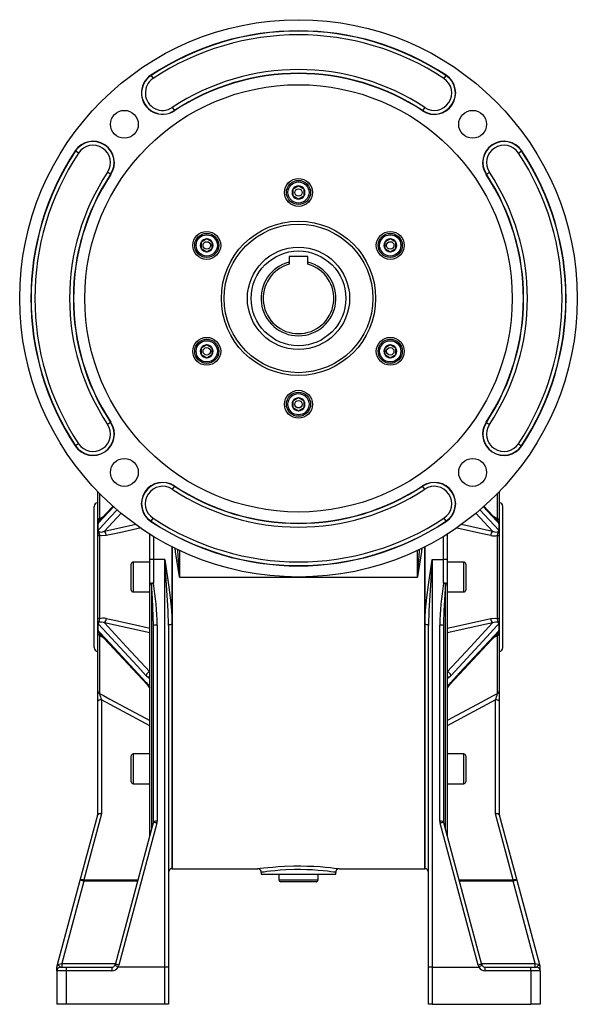
# Model space of a CAD drawing. Extents: x -682 to 1150, y -682 to 682.
# Drawn here: x 850 to 1150, y -265 to 265 of the extents above; entities that cross this region are included whole.
import ezdxf

# ---------------------------------------------------------------- set-up
doc = ezdxf.new("R2010")
doc.units = 0
doc.linetypes.add('SLD-PLNÁ', pattern=[0])
doc.layers.add('VIDITELNE', color=2, linetype='SLD-PLNÁ')

msp = doc.modelspace()

# ---------------------------------------------------------------- linework, layer by layer
at = {"layer": 'VIDITELNE', "color": 2, "linetype": 'SLD-PLNÁ'}
for p, q in [((920.68, 235.01), (920.6, 235.13)), ((920.68, 235.01), (921.78, 233.34)), ((1079.32, 235.01), (1078.22, 233.34)), ((1079.32, 235.01), (1079.4, 235.13)), ((932.1, 217.73), (933.2, 216.06)), ((1067.9, 217.73), (1066.8, 216.06)), ((933.2, 216.06), (933.28, 215.94)), ((1066.8, 216.06), (1066.72, 215.94)), ((879.99, 194.32), (879.87, 194.4)), ((881.66, 193.22), (879.99, 194.32)), ((1118.34, 193.22), (1120.01, 194.32)), ((1120.01, 194.32), (1120.13, 194.4)), ((898.94, 181.8), (897.27, 182.9)), ((898.94, 181.8), (899.06, 181.72)), ((1101.06, 181.8), (1100.94, 181.72)), ((1101.06, 181.8), (1102.73, 182.9)), ((1000, 175.46), (997, 173.73)), ((1003, 173.73), (1000, 175.46)), ((997, 173.73), (997, 170.27)), ((997, 170.27), (1000, 168.54)), ((1000, 168.54), (1003, 170.27)), ((1003, 170.27), (1003, 173.73)), ((950.64, 146.96), (947.64, 145.23)), ((947.64, 145.23), (947.64, 141.77)), ((953.64, 145.23), (950.64, 146.96)), ((953.64, 141.77), (953.64, 145.23)), ((1049.36, 146.96), (1046.36, 145.23)), ((1046.36, 145.23), (1046.36, 141.77)), ((1052.36, 145.23), (1049.36, 146.96)), ((1052.36, 141.77), (1052.36, 145.23)), ((947.64, 141.77), (950.64, 140.04)), ((950.64, 140.04), (953.64, 141.77)), ((1046.36, 141.77), (1049.36, 140.04)), ((1049.36, 140.04), (1052.36, 141.77)), ((1005, 137.5), (995, 137.5)), ((995, 137.5), (995, 134.52)), ((995, 134.52), (995, 133.33)), ((1005, 134.52), (1005, 137.5)), ((1005, 133.33), (1005, 134.52)), ((950.64, 89.96), (947.64, 88.23)), ((947.64, 88.23), (947.64, 84.77)), ((953.64, 88.23), (950.64, 89.96)), ((953.64, 84.77), (953.64, 88.23)), ((1049.36, 89.96), (1046.36, 88.23)), ((1046.36, 88.23), (1046.36, 84.77)), ((1052.36, 88.23), (1049.36, 89.96)), ((1052.36, 84.77), (1052.36, 88.23)), ((947.64, 84.77), (950.64, 83.04)), ((950.64, 83.04), (953.64, 84.77)), ((1046.36, 84.77), (1049.36, 83.04)), ((1049.36, 83.04), (1052.36, 84.77)), ((1000, 61.46), (997, 59.73)), ((997, 59.73), (997, 56.27)), ((1003, 59.73), (1000, 61.46)), ((1003, 56.27), (1003, 59.73)), ((997, 56.27), (1000, 54.54)), ((1000, 54.54), (1003, 56.27)), ((898.94, 48.2), (897.27, 47.1)), ((898.94, 48.2), (899.06, 48.28)), ((1101.06, 48.2), (1100.94, 48.28)), ((1101.06, 48.2), (1102.73, 47.1)), ((879.99, 35.68), (879.87, 35.6)), ((881.66, 36.78), (879.99, 35.68)), ((1118.34, 36.78), (1120.01, 35.68)), ((1120.01, 35.68), (1120.13, 35.6)), ((892, -4.38), (892, 10.9)), ((933.2, 13.94), (932.1, 12.27)), ((933.2, 13.94), (933.28, 14.06)), ((1066.8, 13.94), (1066.72, 14.06)), ((1067.9, 12.27), (1066.8, 13.94)), ((1108, 10.9), (1108, -4.38)), ((893, 9.88), (893, -3.61)), ((1107, -3.61), (1107, 9.88)), ((890, -35), (890, 3)), ((900.56, 2.88), (892.25, -6.09)), ((1097.58, 1.17), (1107.75, -9.82)), ((1107.03, -4.68), (1099.76, 3.18)), ((1110, -35), (1110, 3)), ((892, -6.66), (892, -4.38)), ((904.63, -0.57), (895.6, -10.32)), ((920.68, -5.01), (920.6, -5.13)), ((920.68, -5.01), (921.78, -3.34)), ((1078.22, -3.34), (1079.32, -5.01)), ((1079.32, -5.01), (1079.4, -5.13)), ((1104.4, -10.32), (1095.44, -0.65)), ((1108, -4.38), (1108, -6.66)), ((892, -10.04), (892, -6.66)), ((892, -13.05), (892, -10.04)), ((892.11, -6.5), (892.11, -9.69)), ((895.6, -10.32), (912.42, -6.59)), ((1087.61, -6.6), (1104.4, -10.32)), ((1107.89, -9.69), (1107.89, -6.5)), ((1108, -6.66), (1108, -10.04)), ((1108, -10.04), (1108, -13.05)), ((892, -56.95), (892, -13.05)), ((893, -12.5), (893, -57.5)), ((920, -25.63), (920, -11.89)), ((922, -13.12), (922, -25.51)), ((1078, -25.51), (1078, -13.12)), ((1080, -11.89), (1080, -25.63)), ((1107, -57.5), (1107, -12.5)), ((1108, -13.05), (1108, -56.95)), ((932, -192), (932, -18.7)), ((932, -18.7), (932, -60.68)), ((936, -20.66), (936, -35)), ((1064, -35), (1064, -20.66)), ((1068, -18.7), (1068, -192)), ((1068, -60.68), (1068, -18.7)), ((920, -38.51), (920, -25.63)), ((922, -25.51), (922, -38.39)), ((928, -25.51), (922, -25.51)), ((928, -245), (928, -25.51)), ((1072, -25.51), (1072, -245)), ((1072, -25.51), (1078, -25.51)), ((1078, -38.39), (1078, -25.51)), ((1080, -25.63), (1080, -38.51)), ((910, -35), (910, -28)), ((920, -27), (911, -27)), ((911, -27), (911, -35)), ((1089, -27), (1080, -27)), ((1089, -43), (1089, -27)), ((1090, -28), (1090, -42)), ((890, -73), (890, -35)), ((910, -42), (910, -35)), ((911, -35), (911, -43)), ((936, -35), (1064, -35)), ((1110, -73), (1110, -35)), ((920, -174.31), (920, -38.51)), ((921, -38.55), (921, -170.58)), ((1079, -170.58), (1079, -38.55)), ((1080, -38.51), (1080, -174.31)), ((911, -43), (920, -43)), ((1080, -43), (1089, -43)), ((892, -59.96), (892, -56.95)), ((1108, -56.95), (1108, -59.96)), ((892, -63.34), (892, -59.96)), ((892, -65.62), (892, -63.34)), ((892.11, -60.31), (892.11, -63.5)), ((920, -65.08), (895.6, -59.68)), ((922, -166.58), (922, -61.01)), ((924, -60.89), (924, -166.46)), ((930, -61.01), (930, -245.06)), ((932, -60.68), (932, -192)), ((1068, -192), (1068, -60.68)), ((1070, -245.06), (1070, -61.01)), ((1076, -166.46), (1076, -60.89)), ((1078.03, -59.66), (1078, -61.01)), ((1078, -61.01), (1078, -166.58)), ((1104.4, -59.68), (1080, -65.08)), ((1107.89, -63.5), (1107.89, -60.31)), ((1108, -59.96), (1108, -63.34)), ((1108, -63.34), (1108, -65.62)), ((892, -96.2), (892, -65.62)), ((892.97, -65.32), (918.53, -92.93)), ((893, -66.39), (893, -97.74)), ((1107, -97.74), (1107, -66.39)), ((1108, -65.62), (1108, -96.2)), ((919.49, -89.38), (918.11, -88.12)), ((1081.89, -88.12), (1080.51, -89.38)), ((918.11, -91.84), (919.49, -93.55)), ((918.49, -92.89), (918.53, -92.93)), ((919.72, -94.4), (919.75, -94.45)), ((1080.51, -93.55), (1081.89, -91.84)), ((892, -101.88), (892, -96.2)), ((1108, -96.2), (1108, -101.88)), ((892, -162.63), (892, -101.88)), ((894, -101.11), (894, -162.39)), ((920, -115.02), (894, -101.11)), ((1106, -101.11), (1080, -115.02)), ((1106, -162.39), (1106, -101.11)), ((1108, -101.88), (1108, -162.63)), ((910, -138.24), (910, -131.24)), ((920, -130.24), (911, -130.24)), ((911, -130.24), (911, -138.24)), ((1089, -130.24), (1080, -130.24)), ((1089, -146.24), (1089, -130.24)), ((1090, -131.24), (1090, -145.24)), ((910, -145.24), (910, -138.24)), ((911, -138.24), (911, -146.24)), ((911, -146.24), (920, -146.24)), ((1080, -146.24), (1089, -146.24)), ((882.53, -198.25), (891.95, -163.08)), ((894, -162.39), (884.46, -198)), ((1115.54, -198), (1106, -162.39)), ((1108.05, -163.08), (1117.47, -198.25)), ((901.46, -243.52), (921.93, -167.1)), ((923.86, -167.5), (903.39, -243.91)), ((1096.61, -243.91), (1076.14, -167.5)), ((1078.07, -167.1), (1098.54, -243.52)), ((932, -192), (978.06, -192)), ((980, -193.99), (980, -195)), ((980, -195), (1020, -195)), ((989.5, -195), (989.5, -198)), ((1010.5, -198), (1010.5, -195)), ((1020, -195), (1020, -194)), ((1022, -192), (1068, -192)), ((870.4, -243.52), (882.53, -198.25)), ((884.46, -198.77), (872.61, -243)), ((884.46, -198.77), (882.53, -198.25)), ((884.46, -198.77), (884.46, -198)), ((884.46, -198), (913.65, -198)), ((913.45, -198.77), (884.46, -198.77)), ((989.5, -198), (1000, -198)), ((1000, -199), (990.5, -199)), ((1000, -198), (1010.5, -198)), ((1009.5, -199), (1000, -199)), ((1086.35, -198), (1115.54, -198)), ((1115.54, -198.77), (1086.55, -198.77)), ((1115.54, -198), (1115.54, -198.77)), ((1117.47, -198.25), (1115.54, -198.77)), ((1127.39, -243), (1115.54, -198.77)), ((1117.47, -198.25), (1129.6, -243.52)), ((870.4, -243.52), (872.61, -243)), ((872.61, -243), (872.61, -245)), ((872.61, -243), (901.59, -243)), ((1098.41, -243), (1127.39, -243)), ((1127.39, -245), (1127.39, -243)), ((1127.39, -243), (1129.6, -243.52)), ((870, -247), (870, -244.87)), ((870, -245.26), (870, -244.93)), ((870, -247), (870, -265)), ((875, -247), (870, -247)), ((872, -245), (875, -245)), ((875, -245), (875, -247)), ((875, -245), (899.52, -245)), ((875, -247), (875, -265)), ((899.52, -247), (875, -247)), ((899.52, -245), (899.52, -247)), ((928, -245), (902.99, -245)), ((928, -265), (928, -245)), ((930, -245.06), (930, -265)), ((1070, -265), (1070, -245.06)), ((1072, -245), (1097.01, -245)), ((1072, -245), (1072, -265)), ((1100.48, -247), (1100.48, -245)), ((1100.48, -245), (1125, -245)), ((1125, -247), (1100.48, -247)), ((1125, -247), (1125, -245)), ((1125, -245), (1128, -245)), ((1125, -247), (1125, -265)), ((1130, -247), (1125, -247)), ((1130, -247), (1130, -244.87)), ((1130, -244.95), (1130, -244.87)), ((1130, -247), (1130, -265)), ((875, -265), (870, -265)), ((928, -265), (875, -265)), ((930, -265), (928, -265)), ((1072, -265), (1070, -265)), ((1072, -265), (1125, -265)), ((1130, -265), (1125, -265))]:
    msp.add_line(p, q, dxfattribs=at)
for points in [[(892.25, -9.82), (893.34, -8.65), (898.68, -2.87), (902.49, 1.25)], [(900.23, 3.16), (896.17, -1.22), (892.96, -4.68)], [(1107.75, -6.09), (1106.66, -4.92), (1101.32, 0.85), (1099.44, 2.89)], [(893, -3.61), (892.78, -3.67), (892.59, -3.75), (892.41, -3.84), (892.27, -3.94), (892.15, -4.04), (892.07, -4.15), (892.02, -4.26), (892, -4.38)], [(893, -3.61), (893.74, -3.06), (895.01, -2.48)], [(1105.03, -2.51), (1105.98, -2.89), (1107, -3.61)], [(1107, -3.61), (1107.22, -3.67), (1107.41, -3.75), (1107.59, -3.84), (1107.73, -3.94), (1107.85, -4.04), (1107.93, -4.15), (1107.98, -4.26), (1108, -4.38)], [(892.11, -6.5), (892, -6.66), (892, -6.66)], [(892.11, -9.69), (892, -10.04), (892, -10.04)], [(892.11, -9.69), (892.14, -9.67), (892.17, -9.67), (892.19, -9.7)], [(892.25, -9.82), (892.28, -10.08), (892.31, -10.17), (892.54, -10.49), (892.56, -10.5), (893.08, -10.73), (893.94, -10.77), (895.6, -10.32)], [(915.28, -8.58), (903.69, -11.14), (896.6, -12.7)], [(1103.4, -12.7), (1099.94, -11.94), (1086.09, -8.88), (1084.94, -8.63)], [(1104.4, -10.32), (1104.84, -10.49), (1106.24, -10.78), (1107.08, -10.69), (1107.53, -10.42), (1107.68, -10.2), (1107.72, -10.09), (1107.75, -9.82)], [(1107.81, -9.7), (1107.83, -9.67), (1107.86, -9.66), (1107.89, -9.69)], [(1107.89, -6.5), (1108, -6.66), (1108, -6.66)], [(1107.89, -9.69), (1108, -10.04), (1108, -10.04)], [(893, -12.5), (892.78, -12.54), (892.59, -12.6), (892.41, -12.66), (892.27, -12.73), (892.15, -12.81), (892.07, -12.89), (892.02, -12.97), (892, -13.05)], [(896.6, -12.7), (894.02, -12.8), (893, -12.5)], [(1107, -12.5), (1107.22, -12.54), (1107.41, -12.6), (1107.59, -12.66), (1107.73, -12.73), (1107.85, -12.81), (1107.93, -12.89), (1107.98, -12.97), (1108, -13.05)], [(936, -35), (935.99, -34.92), (933.89, -21.38), (933.65, -19.5)], [(934.88, -20.04), (934.94, -21.14), (935.99, -34.92), (936, -35)], [(1066.38, -19.32), (1066.12, -21.25), (1064.01, -34.92), (1064, -35)], [(1064, -35), (1064.01, -34.92), (1065.06, -21.17), (1065.13, -19.93)], [(930, -61.01), (929.84, -53.13), (929.06, -39.37), (928.01, -25.59), (928, -25.51)], [(928, -25.51), (928.01, -25.59), (930.11, -39.15), (931, -45.99), (931.67, -52.86), (932, -60.68)], [(1068, -60.68), (1068.33, -52.86), (1068.99, -46.07), (1069.88, -39.27), (1071.99, -25.59), (1072, -25.51)], [(1072, -25.51), (1071.99, -25.59), (1070.94, -39.33), (1070.16, -53.13), (1070, -61.01)], [(922, -61.01), (921.52, -46.52), (921, -38.55)], [(1079, -38.55), (1078.16, -53.12), (1078.03, -59.66)], [(893, -57.5), (892.78, -57.46), (892.59, -57.4), (892.41, -57.34), (892.27, -57.27), (892.15, -57.19), (892.07, -57.11), (892.02, -57.03), (892, -56.95)], [(896.6, -57.3), (900.06, -58.06), (913.91, -61.12), (920, -62.46)], [(1080, -62.46), (1082.46, -61.92), (1096.31, -58.86), (1103.4, -57.3)], [(1103.4, -57.3), (1105.98, -57.2), (1107, -57.5)], [(1107, -57.5), (1107.22, -57.46), (1107.41, -57.4), (1107.59, -57.34), (1107.73, -57.27), (1107.85, -57.19), (1107.93, -57.11), (1107.98, -57.03), (1108, -56.95)], [(892.11, -60.31), (892, -59.96), (892, -59.96)], [(892.11, -63.5), (892, -63.34), (892, -63.34)], [(892.19, -60.3), (892.17, -60.33), (892.14, -60.34), (892.11, -60.31)], [(895.6, -59.68), (895.16, -59.51), (893.76, -59.22), (892.92, -59.31), (892.47, -59.58), (892.32, -59.8), (892.28, -59.91), (892.25, -60.18)], [(918.11, -88.12), (913.32, -82.94), (892.25, -60.18)], [(895.6, -59.68), (907.5, -72.53), (920, -86.03)], [(1080, -86.03), (1092.5, -72.53), (1104.4, -59.68)], [(1107.75, -60.18), (1106.66, -61.35), (1101.32, -67.13), (1081.89, -88.12)], [(1107.75, -60.18), (1107.72, -59.92), (1107.69, -59.83), (1107.46, -59.51), (1107.44, -59.5), (1106.92, -59.27), (1106.06, -59.23), (1104.4, -59.68)], [(1107.89, -60.31), (1107.86, -60.33), (1107.83, -60.33), (1107.81, -60.3)], [(1107.89, -60.31), (1108, -59.96), (1108, -59.96)], [(1107.89, -63.5), (1108, -63.34), (1108, -63.34)], [(893, -66.39), (892.78, -66.33), (892.59, -66.25), (892.41, -66.16), (892.27, -66.06), (892.15, -65.96), (892.07, -65.85), (892.02, -65.74), (892, -65.62)], [(892.25, -63.91), (893.34, -65.08), (898.68, -70.85), (918.11, -91.84)], [(894.97, -67.49), (894.02, -67.11), (893, -66.39)], [(1081.47, -92.93), (1103.83, -68.78), (1107.04, -65.32)], [(1081.89, -91.84), (1086.68, -86.66), (1107.75, -63.91)], [(1107, -66.39), (1106.26, -66.94), (1104.99, -67.52)], [(1107, -66.39), (1107.22, -66.33), (1107.41, -66.25), (1107.59, -66.16), (1107.73, -66.06), (1107.85, -65.96), (1107.93, -65.85), (1107.98, -65.74), (1108, -65.62)], [(920, -89.44), (919.9, -89.48), (919.49, -89.38)], [(1080.51, -89.38), (1080.25, -89.49), (1080, -89.44)], [(918.53, -92.86), (919, -93.39), (919.73, -94.39)], [(919.49, -93.55), (919.75, -93.99), (920, -94.58)], [(1080, -94.58), (1080.1, -94.32), (1080.51, -93.55)], [(1080.26, -94.43), (1081.03, -93.43), (1081.46, -92.95)], [(893, -97.74), (895, -98.81), (898.46, -100.66), (912.31, -108.06), (920, -112.17)], [(1080, -112.17), (1082.46, -110.85), (1096.31, -103.45), (1105, -98.81), (1107, -97.74)], [(894, -101.11), (893.61, -101.13), (893.23, -101.17), (892.89, -101.24), (892.59, -101.34), (892.34, -101.45), (892.15, -101.59), (892.04, -101.73), (892, -101.88)], [(1108, -101.88), (1107.96, -101.73), (1107.85, -101.59), (1107.66, -101.45), (1107.41, -101.34), (1107.11, -101.24), (1106.77, -101.17), (1106.39, -101.13), (1106, -101.11)], [(892, -162.63), (892, -162.65), (892, -162.65), (892.01, -162.63)], [(892.01, -162.63), (892.08, -162.51), (892.21, -162.41), (892.41, -162.34), (892.66, -162.29), (892.95, -162.27), (893.28, -162.28), (893.63, -162.32), (894, -162.39)], [(1106, -162.39), (1106.37, -162.32), (1106.72, -162.28), (1107.05, -162.27), (1107.34, -162.29), (1107.59, -162.34), (1107.79, -162.41), (1107.92, -162.51), (1107.99, -162.63)], [(1107.99, -162.63), (1108, -162.65), (1108, -162.65), (1108, -162.63)], [(978.06, -191.99), (978.02, -192), (978.52, -191.93), (979.59, -191.79), (981.26, -191.59), (983.42, -191.35), (986.11, -191.09), (989.13, -190.86), (992.55, -190.66), (997.54, -190.51), (1001.17, -190.49), (1004.86, -190.56), (1008.32, -190.71), (1011.64, -190.91), (1014.55, -191.15), (1017.14, -191.41), (1019.19, -191.64), (1020.74, -191.83), (1021.67, -191.96), (1022, -192), (1022, -192)], [(1020, -194), (1020, -194), (1019.71, -193.96), (1018.86, -193.83), (1017.47, -193.64), (1015.58, -193.4), (1013.26, -193.15), (1010.58, -192.9), (1007.61, -192.69), (1004.42, -192.55), (1001.11, -192.48), (997.77, -192.49), (993.23, -192.65), (990.16, -192.84), (987.37, -193.08), (984.96, -193.34), (982.97, -193.58), (981.46, -193.79), (980.47, -193.93), (980.03, -194), (980.06, -193.99)], [(882.53, -198.25), (882.59, -198.13), (882.72, -198.03), (882.91, -197.95), (883.16, -197.9), (883.44, -197.88), (883.76, -197.89), (884.1, -197.94), (884.46, -198)], [(1115.54, -198), (1115.9, -197.94), (1116.24, -197.89), (1116.56, -197.88), (1116.84, -197.9), (1117.09, -197.95), (1117.28, -198.03), (1117.41, -198.13), (1117.47, -198.25)], [(870.26, -243.94), (870.25, -243.94), (870.46, -243.98), (871.01, -244.17), (871.77, -244.77), (871.96, -244.98), (872, -245)], [(902.93, -244.98), (902.96, -245), (902.99, -245)], [(1097.01, -245), (1097.05, -244.99), (1097.07, -244.98)]]:
    msp.add_lwpolyline(points, dxfattribs=at)
for centre, radius in [((1000, 115), 150), ((1000, 115), 115), ((906.31, 208.69), 7.5), ((1093.69, 208.69), 7.5), ((1000, 172), 7.5), ((1000, 172), 6.5), ((1000, 172), 5.7), ((1000, 172), 2), ((1000, 115), 41.5), ((1000, 115), 40), ((950.64, 143.5), 7.5), ((950.64, 143.5), 6.5), ((950.64, 143.5), 5.7), ((1049.36, 143.5), 7.5), ((1049.36, 143.5), 6.5), ((1049.36, 143.5), 5.7), ((950.64, 143.5), 2), ((1049.36, 143.5), 2), ((1000, 115), 27.5), ((1000, 115), 25.5), ((950.64, 86.5), 7.5), ((950.64, 86.5), 6.5), ((950.64, 86.5), 5.7), ((1049.36, 86.5), 7.5), ((1049.36, 86.5), 6.5), ((1049.36, 86.5), 5.7), ((950.64, 86.5), 2), ((1049.36, 86.5), 2), ((1000, 58), 7.5), ((1000, 58), 6.5), ((1000, 58), 5.7), ((1000, 58), 2), ((906.31, 21.31), 7.5), ((1093.69, 21.31), 7.5)]:
    msp.add_circle(centre, radius, dxfattribs=at)
for centre, radius, start, end in [((1000, 115), 144, 56.537, 123.463), ((1000, 115), 143.86, 56.537, 123.463), ((1000, 115), 141.86, 56.537, 123.463), ((926.94, 225.54), 11.5, 123.463, 303.463), ((926.94, 225.54), 11.36, 123.463, 303.463), ((926.94, 225.54), 9.36, 123.463, 303.463), ((1000, 115), 123.14, 56.537, 123.463), ((1000, 115), 121.14, 56.537, 123.463), ((1000, 115), 121, 56.537, 123.463), ((1073.06, 225.54), 11.5, 236.537, 56.537), ((1073.06, 225.54), 11.36, 236.537, 56.537), ((1073.06, 225.54), 9.36, 236.537, 56.537), ((889.46, 188.06), 11.5, 326.537, 146.537), ((889.46, 188.06), 11.36, 326.537, 146.537), ((889.46, 188.06), 9.36, 326.537, 146.537), ((1110.54, 188.06), 11.5, 33.463, 213.463), ((1110.54, 188.06), 11.36, 33.463, 213.463), ((1110.54, 188.06), 9.36, 33.463, 213.463), ((1000, 115), 144, 146.537, 213.463), ((1000, 115), 143.86, 146.537, 213.463), ((1000, 115), 141.86, 146.537, 213.463), ((1000, 115), 141.86, 326.537, 33.463), ((1000, 115), 143.86, 326.537, 33.463), ((1000, 115), 144, 326.537, 33.463), ((1000, 115), 123.14, 146.537, 213.463), ((1000, 115), 121.14, 146.537, 213.463), ((1000, 115), 121, 146.537, 213.463), ((1000, 115), 121, 326.537, 33.463), ((1000, 115), 121.14, 326.537, 33.463), ((1000, 115), 123.14, 326.537, 33.463), ((1000, 172), 3.46, 90, 150), ((1000, 172), 3.46, 30, 90), ((1000, 172), 3.46, 150, 210), ((1000, 172), 3.46, 210, 270), ((1000, 172), 3.46, 270, 330), ((1000, 172), 3.46, 330, 30), ((950.64, 143.5), 3.46, 150, 210), ((950.64, 143.5), 3.46, 90, 150), ((950.64, 143.5), 3.46, 30, 90), ((950.64, 143.5), 3.46, 330, 30), ((1049.36, 143.5), 3.46, 150, 210), ((1049.36, 143.5), 3.46, 90, 150), ((1049.36, 143.5), 3.46, 30, 90), ((1049.36, 143.5), 3.46, 330, 30), ((950.64, 143.5), 3.46, 210, 270), ((950.64, 143.5), 3.46, 270, 330), ((1049.36, 143.5), 3.46, 210, 270), ((1049.36, 143.5), 3.46, 270, 330), ((1000, 115), 20.15, 104.364, 75.636), ((1000, 115), 19, 105.2575, 74.7425), ((950.64, 86.5), 3.46, 150, 210), ((950.64, 86.5), 3.46, 90, 150), ((950.64, 86.5), 3.46, 30, 90), ((950.64, 86.5), 3.46, 330, 30), ((1049.36, 86.5), 3.46, 150, 210), ((1049.36, 86.5), 3.46, 90, 150), ((1049.36, 86.5), 3.46, 30, 90), ((1049.36, 86.5), 3.46, 330, 30), ((950.64, 86.5), 3.46, 210, 270), ((950.64, 86.5), 3.46, 270, 330), ((1049.36, 86.5), 3.46, 210, 270), ((1049.36, 86.5), 3.46, 270, 330), ((1000, 58), 3.46, 150, 210), ((1000, 58), 3.46, 90, 150), ((1000, 58), 3.46, 30, 90), ((1000, 58), 3.46, 330, 30), ((1000, 58), 3.46, 210, 270), ((1000, 58), 3.46, 270, 330), ((889.46, 41.94), 11.5, 213.463, 33.463), ((889.46, 41.94), 11.36, 213.463, 33.463), ((1110.54, 41.94), 11.5, 146.537, 326.537), ((1110.54, 41.94), 11.36, 146.537, 326.537), ((889.46, 41.94), 9.36, 213.463, 33.463), ((1110.54, 41.94), 9.36, 146.537, 326.537), ((926.94, 4.46), 11.5, 56.537, 236.537), ((1073.06, 4.46), 11.5, 303.463, 123.463), ((926.94, 4.46), 11.36, 56.537, 236.537), ((926.94, 4.46), 9.36, 56.537, 236.537), ((1000, 115), 123.14, 236.537, 303.463), ((1000, 115), 121.14, 236.537, 303.463), ((1000, 115), 121, 236.537, 303.463), ((1073.06, 4.46), 11.36, 303.463, 123.463), ((1073.06, 4.46), 9.36, 303.463, 123.463), ((892, 3), 2, 90, 180), ((1108, 3), 2, 0, 90), ((903.04, -8.08), 10.99, 155.9948, 170.8268), ((894.26, -6.24), 2.02, 129.7163, 175.8481), ((1000, 115), 144, 236.537, 303.463), ((1000, 115), 143.86, 236.537, 303.463), ((1000, 115), 141.86, 236.537, 303.463), ((1080.59, -12.96), 28.02, 13.6875, 19.4909), ((1105.61, -6.31), 2.16, 5.9235, 49.1081), ((891.84, -6.28), 0.349, 320.9178, 352.4992), ((899.08, -7.84), 7.06, 165.6285, 167.6053), ((893.21, -9.3), 1.09, 201.8647, 208.7648), ((902.67, -8.18), 10.59, 188.2627, 204.061), ((893.39, -12.65), 3.21, 359.0764, 46.5158), ((1106.61, -12.65), 3.21, 133.4842, 180.9236), ((1097.06, -8.1), 10.87, 336.1463, 351.53), ((1100.92, -7.84), 7.05, 12.3944, 14.3718), ((1106.8, -9.3), 1.09, 331.2084, 338.162), ((1108.15, -6.29), 0.341, 187.0919, 219.4911), ((1104.88, -6.91), 5.98, 255.6639, 290.7617), ((921.5, -33.88), 8.38, 86.5919, 100.3239), ((1078.5, -33.88), 8.38, 79.6761, 93.4081), ((911, -28), 1, 90, 180), ((1089, -28), 1, 0, 90), ((911, -42), 1, 180, 270), ((921.5, -46.76), 8.38, 86.5919, 100.3239), ((920.83, -30.16), 8.4, 264.3446, 271.1777), ((926.18, -67.73), 29.64, 98.1084, 100.0662), ((759.51, -64.17), 164.52, 1.1437, 9.0161), ((1242.85, -64.38), 166.89, 171.0398, 178.8004), ((1078.5, -46.76), 8.38, 79.6761, 93.4081), ((1073.82, -67.73), 29.64, 79.9338, 81.8916), ((1079.17, -30.16), 8.4, 268.8223, 275.6554), ((1089, -42), 1, 270, 0), ((902.94, -61.9), 10.87, 156.1463, 171.53), ((895.12, -63.09), 5.98, 75.6639, 110.7617), ((893.39, -57.35), 3.21, 313.4842, 0.9236), ((1106.61, -57.35), 3.21, 179.0764, 226.5158), ((1097.33, -61.82), 10.59, 8.2627, 24.061), ((891.85, -63.71), 0.341, 7.0919, 39.4911), ((893.21, -60.71), 1.1, 151.2416, 158.1288), ((923.5, -69.25), 8.38, 86.5919, 100.3239), ((931.51, -63.98), 3.34, 81.6165, 116.964), ((1068.49, -63.98), 3.34, 63.036, 98.3835), ((1076.5, -69.25), 8.38, 79.6761, 93.4081), ((1106.79, -60.7), 1.09, 21.8647, 28.7648), ((1108.16, -63.72), 0.349, 140.9178, 172.4992), ((899.08, -62.16), 7.05, 192.3944, 194.3718), ((919.41, -57.04), 28.02, 193.6875, 199.4909), ((894.39, -63.69), 2.16, 185.9235, 229.1081), ((1096.96, -61.92), 10.99, 335.9948, 350.8268), ((1105.74, -63.76), 2.02, 309.7163, 355.8481), ((1100.92, -62.16), 7.06, 345.6285, 347.6053), ((892, -73), 2, 180, 270), ((1108, -73), 2, 270, 0), ((920.31, -88.2), 2.2, 98.1408, 177.8911), ((921.62, -89.32), 2.13, 139.5021, 181.5713), ((1079.69, -88.2), 2.2, 2.1089, 81.8592), ((1078.38, -89.32), 2.13, 358.4287, 40.4979), ((919.72, -91.85), 1.61, 179.4572, 220.2074), ((920.91, -93.62), 1.43, 176.8726, 212.945), ((1079.09, -93.62), 1.42, 324.5013, 3.1635), ((1080.28, -91.85), 1.6, 317.0506, 0.5794), ((893.75, -96.15), 1.75, 181.4544, 244.5516), ((909.87, -94.58), 17.17, 190.6162, 202.388), ((1089.89, -94.51), 17.41, 337.6964, 349.2995), ((1106.25, -96.15), 1.75, 295.4484, 358.5456), ((911, -131.24), 1, 90, 180), ((1089, -131.24), 1, 0, 90), ((911, -145.24), 1, 180, 270), ((1089, -145.24), 1, 270, 0), ((890, -162.63), 2, 345, 360), ((893.61, -164.63), 2.27, 80.0401, 136.8381), ((890.3, -162.63), 1.71, 345.0146, 359.9482), ((1106.39, -164.63), 2.27, 43.1619, 99.9599), ((1109.7, -162.63), 1.71, 180.0518, 194.9854), ((1110, -162.63), 2, 180, 195), ((920, -166.58), 2, 345, 360), ((921.2, -175.56), 8.49, 71.7219, 85.0648), ((923.5, -174.83), 8.38, 86.5919, 100.3239), ((920, -166.46), 4, 345, 0), ((1076.5, -174.83), 8.38, 79.6761, 93.4081), ((1080, -166.46), 4, 180, 195), ((1078.8, -175.56), 8.49, 94.9352, 108.2781), ((1080, -166.58), 2, 180, 195), ((932, -194), 2, 90, 180), ((978.18, -193.84), 1.79, 355.0201, 82.7825), ((1021.93, -193.93), 1.92, 98.5741, 182.0158), ((1068, -194), 2, 0, 90), ((990.5, -198), 1, 180, 270), ((1009.5, -198), 1, 270, 0), ((868.47, -243), 2, 332.4581, 344.9952), ((899.52, -243), 2, 328.9945, 345), ((900.73, -251.97), 8.49, 71.7219, 85.0648), ((1099.27, -251.97), 8.49, 94.9352, 108.2781), ((1100.48, -243), 2, 195, 211.0055), ((1131.53, -243), 2, 195.0444, 207.7189), ((872, -244.87), 2, 151.745, 180.0001), ((872, -244.87), 2, 151.9442, 180), ((872, -247), 2, 90, 180), ((899.52, -243), 2, 270, 328.9945), ((899.52, -243), 4, 270, 330), ((895.14, -256.79), 14.15, 56.5926, 64.449), ((899.52, -242.88), 4, 328.2502, 345), ((928.5, -261.58), 16.59, 84.81, 91.7258), ((1071.48, -260.9), 15.91, 88.1267, 95.3375), ((1100.48, -242.88), 4, 195, 211.7498), ((1100.48, -243), 4, 210, 270), ((1104.86, -256.79), 14.15, 115.551, 123.4074), ((1100.48, -243), 2, 211.0055, 270), ((1130.7, -247.48), 3.67, 104.947, 137.4029), ((1128, -247), 2, 0, 90), ((1128, -244.87), 2, 360, 28.2151), ((1128, -244.87), 2, 359.9996, 28.0451)]:
    msp.add_arc(centre, radius, start, end, dxfattribs=at)

doc.saveas('drawing.dxf')
